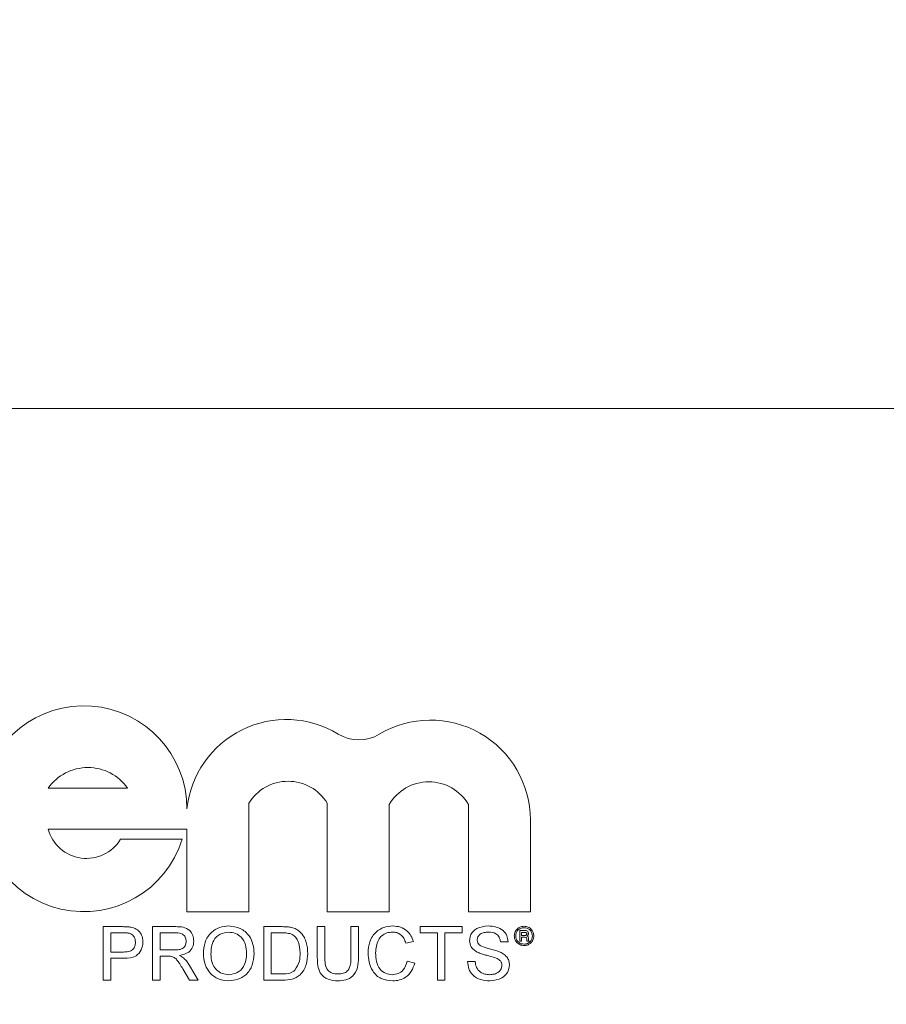
# Model space of a CAD drawing. Units: inches. Extents: x 16 to 336, y 16 to 252.
# Drawn here: x 168 to 168, y 129 to 129 of the extents above; entities that cross this region are included whole.
import ezdxf

# ---------------------------------------------------------------- set-up
doc = ezdxf.new("R2010")
doc.units = ezdxf.units.IN
doc.header["$LTSCALE"] = 32
doc.header["$MEASUREMENT"] = 0
doc.layers.add('FORMAT', color=7, linetype='Continuous')
doc.styles.add('SLDTEXTSTYLE0', font='TXT', dxfattribs={"width": 0.75})
doc.dimstyles.new('SLDDIMSTYLE0', dxfattribs={"dimtxt": 2.666666666666667, "dimasz": 1.76, "dimexe": 0, "dimexo": 0.0625, "dimgap": 0.6666666666666666, "dimtad": 0, "dimtih": 1, "dimtoh": 1, "dimdec": 3, "dimrnd": 1e-09, "dimzin": 4, "dimdsep": 46, "dimtxsty": 'SLDTEXTSTYLE0', "dimsah": 1, "dimcen": 0.09, "dimadec": 0, "dimazin": 1, "dimtfac": 1, "dimtdec": 4, "dimtofl": 0, "dimtmove": 0, "dimatfit": 3, "dimfxl": 0, "dimfrac": 2, "dimtolj": 1, "dimtzin": 12, "dimarcsym": 0})

# ---------------------------------------------------------------- blocks, each defined once
blk = doc.blocks.new('_D_1')
at = {"layer": 'FORMAT'}
for p, q in [((159.5648959255862, 129.9446424829616), (159.5648959255862, 167.9962529830001)), ((268.5648959255863, 141.6946424829616), (268.5648959255863, 167.9962529830001)), ((159.5648959255862, 165.9962529830001), (207.6624266341244, 165.9962529830001)), ((268.5648959255863, 165.9962529830001), (220.467365217048, 165.9962529830001))]:
    blk.add_line(p, q, dxfattribs=at)
for points in [[(159.5648959255862, 165.9962529830001), (161.3248959255862, 165.5962529830001), (161.3248959255862, 166.3962529830001)], [(268.5648959255863, 165.9962529830001), (266.8048959255863, 166.3962529830001), (266.8048959255863, 165.5962529830001)]]:
    blk.add_solid(points, dxfattribs=at)
at = {"layer": 'FORMAT', "insert": (207.6624266341244, 167.3152483356999), "char_height": 2.666666666666667, "attachment_point": 1, "style": 'SLDTEXTSTYLE0'}
blk.add_mtext('109.000', dxfattribs=at)

msp = doc.modelspace()

# ---------------------------------------------------------------- linework, layer by layer
at = {"color": 7, "linetype": 'Continuous', "lineweight": 15}
for p, q in [((170.6752437143765, 129.0946424829616), (167.9252437143765, 129.0946424829616)), ((168.0200487156502, 128.8793285336658), (168.0650487156502, 128.8793285336658)), ((168.1336947389556, 128.8092635336658), (168.1336947389556, 128.8707769483968)), ((168.1782222463509, 128.8707769483968), (168.1782222463509, 128.8092635336658)), ((168.2132547463509, 128.8092635336658), (168.2132547463509, 128.8700503032433)), ((168.2582547389556, 128.8700503032433), (168.2582547389556, 128.8092635336658)), ((168.2932872389556, 128.8092635336658), (168.2932872389556, 128.8612889215867)), ((168.0200487156502, 128.8559735336658), (168.0986622389555, 128.8559735336658)), ((168.0986622389555, 128.8559735336658), (168.0986622389555, 128.8092635336658)), ((168.0960396351717, 128.8503485336658), (168.0610071351717, 128.8503485336658)), ((168.0986622389555, 128.8092635336658), (168.1336947389556, 128.8092635336658)), ((168.1782222463509, 128.8092635336658), (168.2132547463509, 128.8092635336658)), ((168.2582547389556, 128.8092635336658), (168.2932872389556, 128.8092635336658)), ((168.0511932492865, 128.7704393630475), (168.0511932492865, 128.8007738357038)), ((168.0511932492865, 128.8007738357038), (168.0623377650821, 128.8007738357038)), ((168.0791943009692, 128.7704393630475), (168.0791943009692, 128.8007738357038)), ((168.0791943009692, 128.8007738357038), (168.0923562536481, 128.8007738357038)), ((168.1421966672552, 128.7704393630475), (168.1421966672552, 128.8007738357038)), ((168.1421966672552, 128.8007738357038), (168.1525694526767, 128.8007738357038)), ((168.1725311399115, 128.7833217913391), (168.1725311399115, 128.8007738357038)), ((168.1725311399115, 128.8007738357038), (168.176809078363, 128.8007738357038)), ((168.176809078363, 128.8007738357038), (168.176809078363, 128.783522319704)), ((168.1915874111955, 128.8007738357038), (168.1958653496471, 128.8007738357038)), ((168.1915874111955, 128.783522319704), (168.1915874111955, 128.8007738357038)), ((168.1958653496471, 128.8007738357038), (168.1958653496471, 128.7833217913391)), ((168.2308666642504, 128.7972737042435), (168.2308666642504, 128.8007738357038)), ((168.2308666642504, 128.8007738357038), (168.2545897774816, 128.8007738357038)), ((168.2545897774816, 128.8007738357038), (168.2545897774816, 128.7972737042435)), ((168.28738226086, 128.7986003409241), (168.2899780808386, 128.7986003409241)), ((168.28738226086, 128.792457178531), (168.28738226086, 128.7986003409241)), ((168.0627145153434, 128.7972737042435), (168.055471187738, 128.7972737042435)), ((168.055471187738, 128.7972737042435), (168.055471187738, 128.7863844063668)), ((168.0925142456932, 128.7972737042435), (168.0834722394207, 128.7972737042435)), ((168.0834722394207, 128.7972737042435), (168.0834722394207, 128.7875511168536)), ((168.1464746057067, 128.7972737042435), (168.1464746057067, 128.7739394945079)), ((168.1526241422308, 128.7972737042435), (168.1464746057067, 128.7972737042435)), ((168.2405892516402, 128.7972737042435), (168.2308666642504, 128.7972737042435)), ((168.2405892516402, 128.7704393630475), (168.2405892516402, 128.7972737042435)), ((168.2448671900918, 128.7972737042435), (168.2448671900918, 128.7704393630475)), ((168.2545897774816, 128.7972737042435), (168.2448671900918, 128.7972737042435)), ((168.2899634741346, 128.7975319648558), (168.2883170899198, 128.7975319648558)), ((168.2883170899198, 128.7975319648558), (168.2883170899198, 128.7957958537447)), ((168.2883170899198, 128.7957958537447), (168.2899008739743, 128.7957958537447)), ((168.2899676474786, 128.7947274776763), (168.2883170899198, 128.7947274776763)), ((168.2883170899198, 128.7947274776763), (168.2883170899198, 128.792457178531)), ((168.29128851086, 128.7932584605823), (168.2912551241079, 128.793926195625)), ((168.2921899531677, 128.7941286028098), (168.2921899531677, 128.793435827703)), ((168.0834722394207, 128.7875511168536), (168.0915966765083, 128.7875511168536)), ((168.2269776292945, 128.7923455677602), (168.222699690843, 128.7914279985753)), ((168.2806463116863, 128.7922179588007), (168.2763683732348, 128.7922179588007)), ((168.2883170899198, 128.792457178531), (168.28738226086, 128.792457178531)), ((168.2925905941933, 128.792457178531), (168.2913886711164, 128.792457178531)), ((168.2924633072008, 128.7926199389476), (168.2925905941933, 128.792457178531)), ((168.055471187738, 128.7863844063668), (168.0627874347488, 128.7863844063668)), ((168.0629028904741, 128.7828842749065), (168.055471187738, 128.7828842749065)), ((168.055471187738, 128.7828842749065), (168.055471187738, 128.7704393630475)), ((168.0878534803632, 128.7840509853933), (168.0834722394207, 128.7840509853933)), ((168.0834722394207, 128.7840509853933), (168.0834722394207, 128.7704393630475)), ((168.1001100170915, 128.7704393630475), (168.0963303612437, 128.7768441174906)), ((168.1000370976861, 128.778812941437), (168.1050138471063, 128.7704393630475)), ((168.2234774978341, 128.7811463624106), (168.2277554362857, 128.7801497972031)), ((168.2577010054463, 128.7809397574285), (168.2619789438979, 128.7809397574285)), ((168.055471187738, 128.7704393630475), (168.0511932492865, 128.7704393630475)), ((168.0834722394207, 128.7704393630475), (168.0791943009692, 128.7704393630475)), ((168.1050138471063, 128.7704393630475), (168.1001100170915, 128.7704393630475)), ((168.1530616586634, 128.7704393630475), (168.1421966672552, 128.7704393630475)), ((168.1464746057067, 128.7739394945079), (168.1527274447218, 128.7739394945079)), ((168.2448671900918, 128.7704393630475), (168.2405892516402, 128.7704393630475))]:
    msp.add_line(p, q, dxfattribs=at)
for centre, radius, start, end in [((168.0402747389556, 128.8676510336658), 0.05838750000000643, 0, 342.7621461296418), ((168.1549702740862, 128.861623843171), 0.05662969049481437, 58.68972573620231, 173.8903446081827), ((168.2366575484608, 128.8612889215867), 0.05662969049478761, 0, 120.8404462307629), ((168.1960917843106, 128.9292295331287), 0.0225000000000211, 238.6897257362208, 300.8404462307931), ((168.0425487156502, 128.8634909830877), 0.02751505057801356, 35.14137482927555, 144.8586251707245), ((168.1559584926533, 128.8570829137144), 0.0261381199514176, 31.59492548335461, 148.405074516678), ((168.2357547426533, 128.8567479921314), 0.02613811995004382, 30.59217060239819, 149.4078293975701), ((168.0417367839065, 128.8619633329371), 0.02249999999997731, 195.4390598036346, 328.9214117572217)]:
    msp.add_arc(centre, radius, start, end, dxfattribs=at)
for points, knots in [([(168.0623377650821, 128.8007738357038), (168.0631807177207, 128.8007704209255), (168.0646857201433, 128.8007643242015), (168.0661780059838, 128.8005725819959), (168.0668344617499, 128.8004882346992)], [0, 0, 0, 0, 0.5601005194646428, 1, 1, 1, 1]), ([(168.0668344617499, 128.8004882346992), (168.067933854326, 128.8002199610776), (168.0701282598797, 128.7996844825433), (168.072386062744, 128.7973514898106), (168.0735616076706, 128.794693528107), (168.073686959272, 128.7929339281602), (168.0737496520309, 128.7920538901385)], [0, 0, 0, 0, 0.280012960896291, 0.5589104472619558, 0.7793955506336767, 1, 1, 1, 1]), ([(168.0923562536481, 128.8007738357038), (168.0937548154804, 128.8007590420142), (168.0965313794121, 128.8007296721117), (168.1002682690635, 128.7990758815685), (168.1021973664678, 128.7958758794549), (168.1024180659415, 128.7936890602451), (168.1025285107047, 128.7925947090621)], [0, 0, 0, 0, 0.281671204194526, 0.5592016656817481, 0.7794110384272364, 1, 1, 1, 1]), ([(168.1079731596431, 128.7852055426458), (168.108122523367, 128.7874818814375), (168.1084204170495, 128.7920218522387), (168.1119627471955, 128.7975369379299), (168.1170248906655, 128.8007277090752), (168.1205942854659, 128.8010176297416), (168.1223808188313, 128.8011627391994)], [0, 0, 0, 0, 0.2805703953715097, 0.5595746148664534, 0.779560768837355, 1, 1, 1, 1]), ([(168.1223808188313, 128.8011627391994), (168.1246131988765, 128.8009003157951), (168.1290736088226, 128.80037598036), (168.1339864846737, 128.7960883914123), (168.1363978170292, 128.7908073219326), (168.136633878169, 128.7873088475829), (168.1367520183169, 128.7855579864387)], [0, 0, 0, 0, 0.2795644473725262, 0.5585841193652825, 0.7790871572690503, 1, 1, 1, 1]), ([(168.1525694526767, 128.8007738357038), (168.1535770727898, 128.8007698825423), (168.1553758354788, 128.8007628255183), (168.1571491008031, 128.8004666048286), (168.1579290289754, 128.8003363192713)], [0, 0, 0, 0, 0.5601740125553538, 1, 1, 1, 1]), ([(168.1579290289754, 128.8003363192713), (168.1588275872406, 128.8000789487312), (168.1604325954221, 128.7996192324964), (168.1617574942087, 128.7986108222336), (168.1623406530035, 128.7981669669599)], [0, 0, 0, 0, 0.5598465326034008, 1, 1, 1, 1]), ([(168.2013099985853, 128.7858314342091), (168.2014734700196, 128.788019750618), (168.2017995880743, 128.7923853420361), (168.2051794435236, 128.7977488264054), (168.2101427011393, 128.8006862606156), (168.2135708326791, 128.8010038315147), (168.2152862179582, 128.8011627391994)], [0, 0, 0, 0, 0.2804924831997024, 0.5595697096036428, 0.7796153304294444, 1, 1, 1, 1]), ([(168.2152862179582, 128.8011627391994), (168.2167725206989, 128.801053509706), (168.2197413446056, 128.8008353286298), (168.2233832725911, 128.7986374906142), (168.2258189279548, 128.7956485548117), (168.2265911904187, 128.7934471480892), (168.2269776292945, 128.7923455677602)], [0, 0, 0, 0, 0.2800806355279652, 0.5594486667043701, 0.7795488322517936, 1, 1, 1, 1]), ([(168.2588677159331, 128.7928560035982), (168.2589693331196, 128.7937905153646), (168.2591726036105, 128.7956598710528), (168.2606849220031, 128.798112328936), (168.2639703047062, 128.8006419364435), (168.2671611183258, 128.8009480762298), (168.2693984933997, 128.8011627391994)], [0, 0, 0, 0, 0.1870286503190692, 0.374123776586591, 0.5611401891451214, 0.9999999999999999, 0.9999999999999999, 0.9999999999999999, 0.9999999999999999]), ([(168.2693984933997, 128.8011627391994), (168.2709019367144, 128.8010682190865), (168.2739010940353, 128.8008796647954), (168.2777825187304, 128.7989727499698), (168.2801581184242, 128.7957500329446), (168.2804834826054, 128.7933960258308), (168.2806463116863, 128.7922179588007)], [0, 0, 0, 0, 0.2807972194186802, 0.5601508404597664, 0.7798767089349289, 1, 1, 1, 1]), ([(168.2841771326548, 128.7955120663515), (168.2842840332829, 128.7963213800047), (168.2844978770837, 128.7979403294037), (168.2859841719101, 128.7997500298546), (168.2878127706361, 128.8008184707026), (168.2890866683404, 128.8009422887692), (168.2897235068536, 128.801004187078)], [0, 0, 0, 0, 0.2794945136672686, 0.5591002612286262, 0.779588319265777, 1, 1, 1, 1]), ([(168.2897360268856, 128.8002029050267), (168.2890431054954, 128.800115540151), (168.2876573696886, 128.7999408238869), (168.2860823345168, 128.7987043932038), (168.2851451417375, 128.7971490481424), (168.2850339817241, 128.7960590331525), (168.2849784147061, 128.7955141530235)], [0, 0, 0, 0, 0.2796494833566751, 0.5592557942686271, 0.7796793971355569, 0.9999999999999999, 0.9999999999999999, 0.9999999999999999, 0.9999999999999999]), ([(168.2897235068536, 128.801004187078), (168.2905307672563, 128.800903643994), (168.2921452328372, 128.8007025647041), (168.293963612252, 128.7992450467944), (168.295060494738, 128.7974415513242), (168.2951945435275, 128.7961731008024), (168.2952615343642, 128.7955391930876)], [0, 0, 0, 0, 0.2796127252502187, 0.5592063222304402, 0.7797135101687528, 1, 1, 1, 1]), ([(168.294460252313, 128.7955287597275), (168.2943676318875, 128.796217123599), (168.2941823180777, 128.7975943935791), (168.2929136894453, 128.799128965663), (168.291361979245, 128.8000444903607), (168.2902779565136, 128.8001501054471), (168.2897360268856, 128.8002029050267)], [0, 0, 0, 0, 0.2794585780421819, 0.5591372908173226, 0.7796018874228728, 1, 1, 1, 1]), ([(168.2899780808386, 128.7986003409241), (168.2902785279322, 128.7985992958151), (168.29087531095, 128.7985972198976), (168.2916821753257, 128.7982613532791), (168.292124011222, 128.7975880718072), (168.292167959441, 128.7971167796421), (168.2921899531677, 128.7968809231891)], [0, 0, 0, 0, 0.2816628551783574, 0.559471575097435, 0.7795391491043049, 0.9999999999999999, 0.9999999999999999, 0.9999999999999999, 0.9999999999999999]), ([(168.0662085701866, 128.7970063330902), (168.0655601937275, 128.7971039652462), (168.0644015198017, 128.7972784377026), (168.0632303265222, 128.7972751515254), (168.0627145153434, 128.7972737042435)], [0, 0, 0, 0, 0.5595849226138683, 1, 1, 1, 1]), ([(168.0694717135794, 128.7919323577962), (168.0694333053165, 128.792538955316), (168.0693565496652, 128.7937511889392), (168.0686096357898, 128.7952955374236), (168.067539163337, 128.7964666231431), (168.0666519520182, 128.7968264903), (168.0662085701866, 128.7970063330902)], [0, 0, 0, 0, 0.2802608481002856, 0.5600775015265537, 0.7801497355127777, 1, 1, 1, 1]), ([(168.0982505722532, 128.7925035598053), (168.0981581283027, 128.7932966697226), (168.0979735143759, 128.7948805390339), (168.0958648857567, 128.7970681829802), (168.0937856575183, 128.7971957184976), (168.0925142456932, 128.7972737042435)], [0, 0, 0, 0, 0.2804058885436704, 0.5599807439773844, 1, 1, 1, 1]), ([(168.1224051252998, 128.7976626077391), (168.1207016566682, 128.7974337342918), (168.11729838377, 128.7969764797315), (168.1126270187798, 128.7923916443854), (168.1123937742092, 128.7879027774911), (168.1122510980946, 128.7851569297089)], [0, 0, 0, 0, 0.2801277252273835, 0.5596528621461083, 1, 1, 1, 1]), ([(168.1324740798654, 128.7855883695243), (168.1323701560556, 128.7872434736602), (168.1321628729119, 128.7905446920161), (168.129892373929, 128.7947240371675), (168.126303597118, 128.7972544305632), (168.1237048131104, 128.7975265280328), (168.1224051252998, 128.7976626077391)], [0, 0, 0, 0, 0.2807966898249052, 0.5600681955080136, 0.7799840225015596, 1, 1, 1, 1]), ([(168.1576373513537, 128.7966478126802), (168.1567152950238, 128.7968729982498), (168.1550665711642, 128.79727565133), (168.1533713175417, 128.7972742998862), (168.1526241422308, 128.7972737042435)], [0, 0, 0, 0, 0.5592545558658841, 1, 1, 1, 1]), ([(168.1628085525217, 128.7858375108262), (168.1626723713482, 128.7882434891944), (168.1624823921522, 128.7915999431349), (168.1600589667327, 128.7952218689206), (168.1584434192559, 128.7961731677366), (168.1576373513537, 128.7966478126802)], [0, 0, 0, 0, 0.5591496843694584, 0.7800403304608775, 1, 1, 1, 1]), ([(168.1623406530035, 128.7981669669599), (168.1634081466915, 128.7970233124087), (168.1651695561051, 128.7951362343725), (168.1663832902726, 128.7917448800296), (168.1669991044663, 128.7887892651487), (168.1670573591988, 128.7867769685888), (168.1670864909732, 128.7857706680379)], [0, 0, 0, 0, 0.3388514732072133, 0.5591191605309194, 0.7795262186844757, 1, 1, 1, 1]), ([(168.2150796129762, 128.7976626077391), (168.2140074039608, 128.7975890951442), (168.2118660846441, 128.797442282408), (168.2090030257899, 128.7958133386778), (168.2060589217407, 128.7920841189231), (168.2057821313764, 128.7884202270411), (168.2055879370369, 128.7858496640604)], [0, 0, 0, 0, 0.1872234356731965, 0.3739057903564166, 0.5607363291295692, 1, 1, 1, 1]), ([(168.222699690843, 128.7914279985753), (168.2223649918558, 128.7923719686997), (168.2216972255044, 128.7942553071917), (168.2198157844753, 128.7964135873025), (168.2174368535445, 128.7975221450345), (168.2158658728204, 128.7976157562697), (168.2150796129762, 128.7976626077391)], [0, 0, 0, 0, 0.2805532991037929, 0.5597389298837189, 0.7796538206223689, 1, 1, 1, 1]), ([(168.2633461827496, 128.7862993337272), (168.2626647880628, 128.7866859854817), (168.2613034926827, 128.7874584412365), (168.2593517998775, 128.7895889473523), (168.2590509727622, 128.7916192132132), (168.2588677159331, 128.7928560035982)], [0, 0, 0, 0, 0.2814451552268175, 0.5622732272491597, 1, 1, 1, 1]), ([(168.269568638679, 128.7976626077391), (168.2687429074366, 128.7976329639333), (168.2670966124262, 128.7975738618345), (168.2649058559925, 128.79672448977), (168.2634123772072, 128.7950830696501), (168.2632344890376, 128.7937841758448), (168.2631456543846, 128.7931355279857)], [0, 0, 0, 0, 0.2812902698469066, 0.5608202086702078, 0.7806802755658793, 1, 1, 1, 1]), ([(168.2631456543846, 128.7931355279857), (168.2631978771597, 128.7925700103526), (168.2632911959563, 128.7915594661045), (168.2639453086632, 128.7907931933933), (168.2642333688489, 128.7904557398363)], [0, 0, 0, 0, 0.5596168936191429, 1, 1, 1, 1]), ([(168.2763683732348, 128.7922179588007), (168.2762052649217, 128.7931245753946), (168.2758801543098, 128.7949316609437), (168.273433580766, 128.7974119313094), (168.2710354439074, 128.7975674721615), (168.269568638679, 128.7976626077391)], [0, 0, 0, 0, 0.2810967176401972, 0.5602873583203046, 1, 1, 1, 1]), ([(168.2897235068536, 128.7900533323771), (168.2889168367422, 128.7901560549274), (168.2873033779747, 128.7903615151235), (168.2854805059659, 128.7918093032707), (168.2843730815187, 128.7936084827555), (168.2842424380392, 128.7948776444118), (168.2841771326548, 128.7955120663515)], [0, 0, 0, 0, 0.2796237093771154, 0.5592885110807947, 0.7796994289326422, 0.9999999999999999, 0.9999999999999999, 0.9999999999999999, 0.9999999999999999]), ([(168.2849784147061, 128.7955141530235), (168.2850699945619, 128.7948233672388), (168.2852531884063, 128.7934415382053), (168.2865430250168, 128.7919136999666), (168.2881067645504, 128.7910147311394), (168.2891930164199, 128.7909079791002), (168.2897360268856, 128.7908546144284)], [0, 0, 0, 0, 0.2794527684414663, 0.5590096923080521, 0.7795517235866886, 1, 1, 1, 1]), ([(168.2952615343642, 128.7955391930876), (168.2951575327228, 128.7947299324684), (168.2949495054208, 128.7931112243328), (168.2934510923414, 128.7913157819227), (168.2916314465134, 128.7902424335837), (168.2903593984142, 128.7901163573584), (168.2897235068536, 128.7900533323771)], [0, 0, 0, 0, 0.2795124209080205, 0.5590893946935779, 0.7795906199816351, 1, 1, 1, 1]), ([(168.2897360268856, 128.7908546144284), (168.2904248027322, 128.7909435726234), (168.2918026979775, 128.7911215333845), (168.2933572536491, 128.7923619990444), (168.2942976197832, 128.7939023689846), (168.294406048427, 128.7949866990555), (168.294460252313, 128.7955287597275)], [0, 0, 0, 0, 0.2795791649648274, 0.5592977802907648, 0.7796913063707196, 1, 1, 1, 1]), ([(168.2899008739743, 128.7957958537447), (168.2900881774814, 128.7957949693155), (168.2904221231065, 128.7957933924565), (168.2907385063463, 128.795898050183), (168.2908774364743, 128.7959440074573)], [0, 0, 0, 0, 0.5608802538873175, 1, 1, 1, 1]), ([(168.2912551241078, 128.7966701693162), (168.2912427769749, 128.796821493818), (168.2912242162964, 128.797048970547), (168.2910408969339, 128.7972948770716), (168.2906522842153, 128.79752896744), (168.2902695155858, 128.7975306330903), (168.2899634741346, 128.7975319648558)], [0, 0, 0, 0, 0.2494524163490656, 0.3749863310948571, 0.5002722910841012, 1, 1, 1, 1]), ([(168.2912551241079, 128.793926195625), (168.2912423003771, 128.7940757237801), (168.2912230736486, 128.7942999126144), (168.2910429131207, 128.7945446755315), (168.2906465338444, 128.7947567695221), (168.2902693959656, 128.7947404971897), (168.2899676474786, 128.7947274776763)], [0, 0, 0, 0, 0.2501172266412846, 0.3750028847056318, 0.4999390290215646, 0.9999999999999999, 0.9999999999999999, 0.9999999999999999, 0.9999999999999999]), ([(168.2908774364743, 128.7959440074573), (168.2909441571723, 128.7959895596466), (168.291077790423, 128.7960807950099), (168.2912295353932, 128.7963356443571), (168.2912454314138, 128.7965434553282), (168.2912551241079, 128.7966701693162)], [0, 0, 0, 0, 0.2801224143406526, 0.5610503174948507, 0.9999999999999999, 0.9999999999999999, 0.9999999999999999, 0.9999999999999999]), ([(168.2913886711164, 128.792457178531), (168.2913624787707, 128.7926058328592), (168.2913157026906, 128.792871309912), (168.2912968201082, 128.7931401555275), (168.29128851086, 128.7932584605823)], [0, 0, 0, 0, 0.5599517047133243, 1, 1, 1, 1]), ([(168.2920772728792, 128.7960733811218), (168.2919783884362, 128.7959531274165), (168.2918014842698, 128.7957379936622), (168.291567142593, 128.7955884518607), (168.2914637913087, 128.7955224997115)], [0, 0, 0, 0, 0.5589718155348578, 1, 1, 1, 1]), ([(168.2914637913087, 128.7955224997115), (168.2916064426934, 128.7954489572766), (168.2918901451279, 128.7953026974426), (168.292195896146, 128.7947931451243), (168.2921922135561, 128.7943813588668), (168.2921899531677, 128.7941286028098)], [0, 0, 0, 0, 0.2808744084503464, 0.558597826680741, 1, 1, 1, 1]), ([(168.2921899531677, 128.7968809231891), (168.2921869104859, 128.7967274684832), (168.2921814778305, 128.7964534777792), (168.2921091096288, 128.7961895084453), (168.2920772728792, 128.7960733811218)], [0, 0, 0, 0, 0.5600726728145676, 1, 1, 1, 1]), ([(168.2921899531677, 128.793435827703), (168.2922016082217, 128.7932694255047), (168.2922224260727, 128.7929722037013), (168.2923896882158, 128.79272759941), (168.2924633072008, 128.7926199389476)], [0, 0, 0, 0, 0.5598586524406428, 1, 1, 1, 1]), ([(168.0627874347488, 128.7863844063668), (168.0637171743644, 128.7864167624261), (168.0655665810692, 128.7864811240086), (168.0680584114591, 128.7875789084759), (168.0693217286703, 128.7897382194505), (168.0694216398325, 128.7911998259115), (168.0694717135794, 128.7919323577962)], [0, 0, 0, 0, 0.2814007407254089, 0.5597528683645103, 0.779355750239136, 1, 1, 1, 1]), ([(168.0737496520309, 128.7920538901385), (168.0735883825746, 128.7905361510508), (168.073266874127, 128.787510370788), (168.0693964800905, 128.7831318082787), (168.0653685852134, 128.7829782663303), (168.0629028904741, 128.7828842749065)], [0, 0, 0, 0, 0.2807511946728767, 0.5597084706429755, 1, 1, 1, 1]), ([(168.0915966765083, 128.7875511168536), (168.0924792939789, 128.7875679703969), (168.0942354777965, 128.7876015046526), (168.0966658035953, 128.7884561302513), (168.0980170207229, 128.7904257687342), (168.098172663451, 128.791810444186), (168.0982505722532, 128.7925035598053)], [0, 0, 0, 0, 0.28156263719693, 0.5602378873686924, 0.7798718908347957, 1, 1, 1, 1]), ([(168.1025285107047, 128.7925947090621), (168.1024030455346, 128.7914107229781), (168.1021523536505, 128.7890450010653), (168.0993573367565, 128.7855438995914), (168.0963314455287, 128.7848585419325), (168.0944830696397, 128.7844398888889)], [0, 0, 0, 0, 0.2805173749799122, 0.5605016054533929, 1, 1, 1, 1]), ([(168.2642333688489, 128.7904557398363), (168.2655148285908, 128.7898150448792), (168.2676315108361, 128.7887567614263), (168.2708526734442, 128.7880607497641), (168.2735485238766, 128.7873551984212), (168.2752908133783, 128.7867079566936), (168.2761617682527, 128.7863844063668)], [0, 0, 0, 0, 0.3384083118010865, 0.5589741463170003, 0.779535136597539, 1, 1, 1, 1]), ([(168.0899620665034, 128.7839112231996), (168.0895700581983, 128.7839617025163), (168.0888698591857, 128.7840518678706), (168.0881641127528, 128.7840512551018), (168.0878534803632, 128.7840509853933)], [0, 0, 0, 0, 0.5598526962072845, 1, 1, 1, 1]), ([(168.0963303612437, 128.7768441174906), (168.0957574855841, 128.7777915974183), (168.0948139603588, 128.7793520952283), (168.0933816054866, 128.7814250000489), (168.0919840077121, 128.7831203155064), (168.090635454965, 128.7836478188471), (168.0899620665034, 128.7839112231996)], [0, 0, 0, 0, 0.3406011274548742, 0.560969470635441, 0.7807738010860353, 1, 1, 1, 1]), ([(168.0944830696397, 128.7844398888889), (168.0949531505491, 128.7842070082929), (168.0957924007599, 128.7837912392511), (168.0965205144863, 128.7832035526172), (168.0968407970817, 128.7829450410777)], [0, 0, 0, 0, 0.5601200969434151, 1, 1, 1, 1]), ([(168.0968407970817, 128.7829450410777), (168.097518471117, 128.7822357274553), (168.098729048027, 128.7809686305202), (168.0996372860969, 128.779471838041), (168.1000370976861, 128.778812941437)], [0, 0, 0, 0, 0.5597942846520639, 1, 1, 1, 1]), ([(168.12236258898, 128.770050459552), (168.1201708347177, 128.7703017888372), (168.1157907330775, 128.770804056739), (168.1109389796573, 128.7749509476489), (168.1084225981442, 128.7800608244779), (168.108123005234, 128.7834902616175), (168.107973159643, 128.7852055426458)], [0, 0, 0, 0, 0.2795999677484516, 0.5587653225466638, 0.7793102948159416, 1, 1, 1, 1]), ([(168.1122510980946, 128.7851569297089), (168.1123541905022, 128.7835334891094), (168.1125598506887, 128.7802948694636), (168.1150062874854, 128.7763359863411), (168.1185255168598, 128.7739135022969), (168.1210710520789, 128.7736715956165), (168.1223443591286, 128.7735505910123)], [0, 0, 0, 0, 0.2806566202932899, 0.5598850025847572, 0.779849233786874, 1, 1, 1, 1]), ([(168.1223443591286, 128.7735505910123), (168.1240080318361, 128.7737630870378), (168.1273353272052, 128.7741880726966), (168.1307829756452, 128.7776582979437), (168.1322922147327, 128.7816816443339), (168.1324134051893, 128.7842849900247), (168.1324740798654, 128.7855883695243)], [0, 0, 0, 0, 0.279100191465415, 0.5581919871590096, 0.7788063610807874, 1, 1, 1, 1]), ([(168.1367520183169, 128.7855579864387), (168.1365604338612, 128.7833346092501), (168.1361780875976, 128.7788974018728), (168.1326444246707, 128.7735081066656), (168.1275890245006, 128.7705574922638), (168.1241053446645, 128.7702195296835), (168.12236258898, 128.770050459552)], [0, 0, 0, 0, 0.2803530322380045, 0.5595022514542073, 0.7796353306179031, 1, 1, 1, 1]), ([(168.1670864909732, 128.7857706680379), (168.1669336401651, 128.7835555032445), (168.1666288791504, 128.7791388051665), (168.1635404910528, 128.7734320855467), (168.1583010103624, 128.7706553411732), (168.1548129042605, 128.7705115534183), (168.1530616586634, 128.7704393630475)], [0, 0, 0, 0, 0.2808399672914142, 0.5599517234535863, 0.7790684731743697, 1, 1, 1, 1]), ([(168.1598917763047, 128.7760845403508), (168.1609063499625, 128.7777660458487), (168.1627263689222, 128.7807824575832), (168.1627833400688, 128.784286711242), (168.1628085525217, 128.7858375108262)], [0, 0, 0, 0, 0.557452246553436, 1, 1, 1, 1]), ([(168.1842711641847, 128.770050459552), (168.1823392921119, 128.7701577210752), (168.1785000100758, 128.7703708859351), (168.1739676103343, 128.7739567196925), (168.1726737481624, 128.7788240438257), (168.1725787546628, 128.7818200610542), (168.1725311399115, 128.7833217913391)], [0, 0, 0, 0, 0.2807291495537197, 0.5579035983334676, 0.7784026243602138, 1, 1, 1, 1]), ([(168.176809078363, 128.783522319704), (168.1768209421038, 128.7822383406977), (168.1768445242077, 128.7796861165025), (168.1779660284626, 128.7760876831302), (168.1808948007262, 128.7741559810721), (168.1829208281649, 128.7740118041614), (168.1839369502431, 128.7739394945079)], [0, 0, 0, 0, 0.2817876316121932, 0.5601222510855189, 0.7793862591105647, 0.9999999999999999, 0.9999999999999999, 0.9999999999999999, 0.9999999999999999]), ([(168.1839369502432, 128.7739394945079), (168.1848266023855, 128.7739790446948), (168.1866017126363, 128.7740579586197), (168.1892131426848, 128.7749963671296), (168.1915740851586, 128.7783043981889), (168.1915819074749, 128.7813672917439), (168.1915874111955, 128.783522319704)], [0, 0, 0, 0, 0.1875614537144994, 0.3742386976737175, 0.5597192398059656, 1, 1, 1, 1]), ([(168.1958653496471, 128.7833217913391), (168.1958334920556, 128.7814162488082), (168.1957702402283, 128.7776328790845), (168.1932258062674, 128.7726671620637), (168.188749205767, 128.7702912250533), (168.185766535754, 128.7701308594051), (168.1842711641847, 128.770050459552)], [0, 0, 0, 0, 0.2816272966220352, 0.5591584392154959, 0.7789826116635604, 1, 1, 1, 1]), ([(168.2153712905979, 128.770050459552), (168.2130980504386, 128.770217262923), (168.2085663691334, 128.7705497837591), (168.2037755016798, 128.7751586002183), (168.2016833125439, 128.780562316781), (168.2014344862052, 128.784074361181), (168.2013099985853, 128.7858314342091)], [0, 0, 0, 0, 0.2799550644071919, 0.5580875942755003, 0.7789115738730774, 1, 1, 1, 1]), ([(168.2055879370369, 128.7858496640604), (168.2056727405001, 128.7842205804544), (168.2058418123976, 128.7809726912093), (168.2076094594145, 128.7766139319147), (168.2111286439186, 128.7739972046072), (168.2136888498798, 128.7736995614951), (168.2149702338681, 128.7735505910123)], [0, 0, 0, 0, 0.2812450125346437, 0.560715636733687, 0.780138020958507, 1, 1, 1, 1]), ([(168.2739134199188, 128.7829389644606), (168.2727154718987, 128.7833236740877), (168.2707419410773, 128.7839574547639), (168.2679436178167, 128.7846621066998), (168.2655923686276, 128.7853368290329), (168.2640947525518, 128.7859785668861), (168.2633461827496, 128.7862993337272)], [0, 0, 0, 0, 0.3399393314004198, 0.5600249230966569, 0.7800824512721404, 0.9999999999999999, 0.9999999999999999, 0.9999999999999999, 0.9999999999999999]), ([(168.277146180226, 128.7788433245226), (168.2770971202206, 128.779366488187), (168.2769990363816, 128.7804124297897), (168.2758876973451, 128.782008197238), (168.2746623720785, 128.7825858731917), (168.2739134199188, 128.7829389644606)], [0, 0, 0, 0, 0.2800885009069684, 0.5599704937952784, 1, 1, 1, 1]), ([(168.2761617682527, 128.7863844063668), (168.2769648944426, 128.7859774582988), (168.2785687584584, 128.7851647723585), (168.2803086760359, 128.7833013039225), (168.2812797634431, 128.7811677078937), (168.2813759863338, 128.7797560600286), (168.2814241186775, 128.7790499295047)], [0, 0, 0, 0, 0.2803713422932591, 0.5599089067670602, 0.7798588713676099, 0.9999999999999999, 0.9999999999999999, 0.9999999999999999, 0.9999999999999999]), ([(168.1527274447218, 128.7739394945079), (168.1542004183424, 128.7739410541089), (168.1568220161745, 128.7739438298863), (168.1589565526579, 128.7754323581077), (168.1598917763047, 128.7760845403508)], [0, 0, 0, 0, 0.5618610156672973, 1, 1, 1, 1]), ([(168.2149702338681, 128.7735505910123), (168.2161362128501, 128.7736635542788), (168.2184660197144, 128.7738892724073), (168.2220131217824, 128.7764627396424), (168.2229224135864, 128.7793709952034), (168.2234774978341, 128.7811463624106)], [0, 0, 0, 0, 0.2807112309658089, 0.5609045813775686, 1, 1, 1, 1]), ([(168.2277554362857, 128.7801497972031), (168.227252834881, 128.7785968286327), (168.2262493650145, 128.7754962460447), (168.2230465371686, 128.7721080706847), (168.2192036692745, 128.7703015047326), (168.2166494602134, 128.7701341877921), (168.2153712905979, 128.770050459552)], [0, 0, 0, 0, 0.2802562527210061, 0.559546196849752, 0.7795894326824856, 1, 1, 1, 1]), ([(168.2704072118414, 128.770050459552), (168.2686383982235, 128.7701406419037), (168.2651137729985, 128.7703203437041), (168.2606764608513, 128.7728584076161), (168.2581761302259, 128.77679587701), (168.2578594578416, 128.7795577882986), (168.2577010054463, 128.7809397574285)], [0, 0, 0, 0, 0.2808135293458584, 0.5595628838763178, 0.7796198231693003, 1, 1, 1, 1]), ([(168.2619789438979, 128.7809397574285), (168.2621514385115, 128.7797825356834), (168.2624948360436, 128.7774787704643), (168.2647432469481, 128.7749564346522), (168.2674960371919, 128.7737403490583), (168.269310853344, 128.7736138704232), (168.2702188367107, 128.7735505910123)], [0, 0, 0, 0, 0.280631974239485, 0.5586744151408221, 0.7791973088167726, 1, 1, 1, 1]), ([(168.2702188367107, 128.7735505910123), (168.2711286401015, 128.7736079037153), (168.2729449382533, 128.7737223206956), (168.2752911441419, 128.774837308345), (168.2768374650094, 128.7767055255675), (168.2770433049714, 128.7781309313524), (168.277146180226, 128.7788433245226)], [0, 0, 0, 0, 0.2809171675510028, 0.5608127397515427, 0.7805017995679485, 1, 1, 1, 1]), ([(168.2814241186775, 128.7790499295047), (168.2811812278481, 128.7775725049211), (168.280695275909, 128.7746166199952), (168.2765819016822, 128.7707604551548), (168.272748954665, 128.7703197244301), (168.2704072118414, 128.770050459552)], [0, 0, 0, 0, 0.2799417032141901, 0.5600796615423604, 1, 1, 1, 1])]:
    msp.add_open_spline(points, degree=3, knots=knots, dxfattribs=at)

# ---------------------------------------------------------------- dimensions: what is measured, and where the dimension line sits
at = {"layer": 'FORMAT'}
dim = msp.add_linear_dim(base=(268.5648959255863, 165.9962529830001), p1=(159.5648959255862, 128.3446424829616), p2=(268.5648959255863, 140.0946424829616), dimstyle='SLDDIMSTYLE0', dxfattribs=at)
dim.commit()
dim.dimension.update_dxf_attribs({"geometry": '_D_1', "text_midpoint": (214.0648959255862, 165.9962529830001), "dimtype": 160})

doc.saveas('drawing.dxf')
